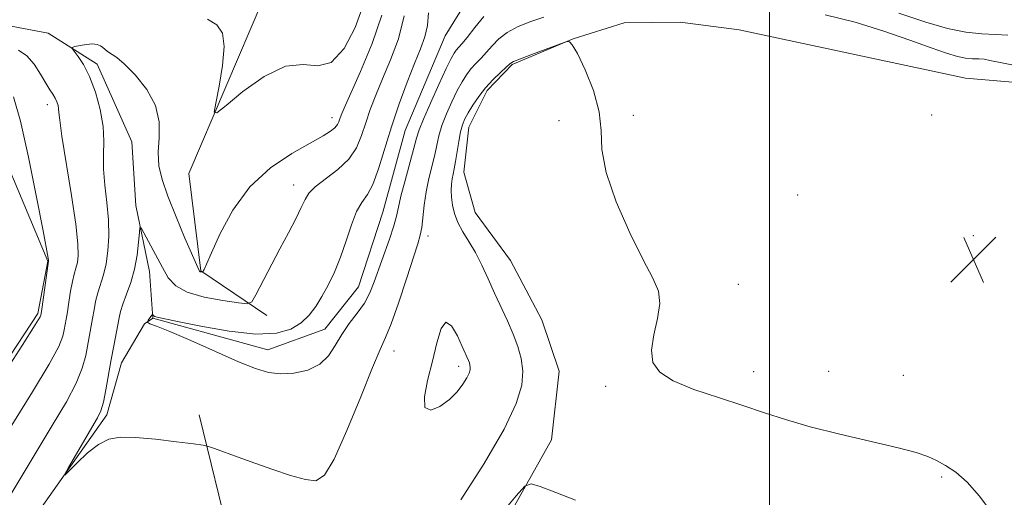
# Model space of a CAD drawing. Extents: x 2112300 to 2115200, y 347300 to 350200.
# Drawn here: x 2112871 to 2113040, y 348231 to 348313 of the extents above; entities that cross this region are included whole.
import ezdxf

# ---------------------------------------------------------------- set-up
doc = ezdxf.new("R2010")
doc.units = 0
doc.header["$MEASUREMENT"] = 0
doc.linetypes.add('rvrstm', pattern=[117.1, 50, -3.9, 0.5, -3.9, 0.5, -3.9, 0.5, -3.9, 50])
for name, color, linetype, lineweight in [('32000', 7, 'Continuous', 0), ('DTM HARD BREAKLINE', 7, 'Continuous', 0), ('DTM SPOT ELEVATION', 2, 'Continuous', 13), ('INDEX CONTOUR', 41, 'Continuous', 13), ('INTERMEDIATE CONTOUR', 44, 'Continuous', 0), ('INTERMEDIATE CONTOUR DEPRESSION', 44, 'Continuous', 0), ('SPOT ELEVATION', 7, 'Continuous', 0), ('STREAM - RIVER SINGLE LINE', 142, 'rvrstm', 0)]:
    doc.layers.add(name, color=color, linetype=linetype, lineweight=lineweight)

# ---------------------------------------------------------------- blocks, each defined once
blk = doc.blocks.new('SPOT')
at = {"layer": 'SPOT ELEVATION'}
for p, q in [((-3.91, -3.91), (3.82, 3.81)), ((-1.65, 3.77), (1.72, -3.93))]:
    blk.add_line(p, q, dxfattribs=at)

msp = doc.modelspace()

# ---------------------------------------------------------------- linework, layer by layer
at = {"layer": '32000', "flags": 128}
msp.add_lwpolyline([(2113000, 347500), (2113000, 350000)], dxfattribs=at)
at = {"layer": 'DTM HARD BREAKLINE'}
for points in [[(2113146.15, 348326.12, 1021.09), (2113126.95, 348320.4, 1020.68), (2113112.07, 348318.91, 1020.38), (2113108.45, 348324.44, 1021.39), (2113104.22, 348329.58, 1022.21), (2113095.73, 348336.38, 1023.02), (2113081.73, 348341.81, 1023.23), (2113066.66, 348342.56, 1023.74), (2113047.76, 348346.61, 1023.74), (2113033.51, 348347.15, 1024.25), (2113020.48, 348348.09, 1025.37), (2113013.36, 348349.38, 1026.18), (2113004.82, 348350.89, 1027.61), (2112987.57, 348356.96, 1035.55), (2112957.67, 348361.72, 1045.63), (2112944.82, 348359.6, 1047.16), (2112935.02, 348356.84, 1046.34), (2112931.55, 348356.06, 1045.53), (2112923.56, 348352.06, 1042.78), (2112919.47, 348328.68, 1032.29), (2112913.04, 348316.52, 1029.03), (2112900.34, 348286.7, 1027.5), (2112902.42, 348269.97, 1026.08), (2112913.75, 348262.33, 1023.33)], [(2112753.69, 348314.36, 1033.43), (2112772.96, 348306.11, 1032.02), (2112786.67, 348305.58, 1031.82), (2112798.38, 348307.89, 1031.21), (2112815.74, 348310.14, 1030.61), (2112828.74, 348320.5, 1029.6), (2112835.19, 348320.44, 1028.59), (2112850.08, 348317.48, 1027.98), (2112862.54, 348313.33, 1027.58), (2112876.23, 348310.78, 1026.37), (2112884.64, 348305.46, 1025.57), (2112890.57, 348292.1, 1024.96), (2112891.27, 348281.2, 1024.36), (2112893.58, 348269.89, 1023.15), (2112894.2, 348261.9, 1021.9)], [(2112926.53, 348195.69, 1030.25), (2112931.48, 348203.18, 1030.15), (2112950.17, 348218.89, 1029.24), (2112962.6, 348240.97, 1027.4), (2112963.93, 348252.77, 1027.2), (2112960.96, 348261.56, 1027.2), (2112955.56, 348271.79, 1027.1), (2112949.52, 348280, 1027.1), (2112947.55, 348286.94, 1026.89), (2112948.44, 348294.67, 1026.79), (2112951.56, 348300.96, 1026.38), (2112955.88, 348305.4, 1026.18), (2112966.3, 348309.78, 1025.98), (2112975.09, 348312.55, 1025.67), (2112984.66, 348312.66, 1025.37), (2112994.84, 348311.34, 1025.37), (2113033.66, 348303.03, 1025.57), (2113090.44, 348298.22, 1023.23), (2113106.31, 348295.83, 1022.82), (2113111.58, 348293.54, 1022.72), (2113132.99, 348295.98, 1022.62), (2113176.29, 348308.2, 1021.39)], [(2112864.01, 348300.48, 1032.09), (2112876.16, 348271.65, 1030.05), (2112874.45, 348262.7, 1030.25), (2112854.19, 348231.93, 1030.36), (2112836.83, 348205.21, 1029.95), (2112819.4, 348192.54, 1030.76), (2112815.61, 348179.95, 1028.83), (2112810.51, 348157.19, 1028.52), (2112805.78, 348152.55, 1028.83), (2112795.04, 348158.15, 1029.13), (2112788.16, 348162.49, 1030.36), (2112811.53, 348179.38, 1029.13)], [(2112983.817, 348040.752, 1038.252), (2112975.21, 348061.23, 1036.65), (2112969.77, 348081.39, 1035.24), (2112968.74, 348100.69, 1034.24), (2112968.52, 348119.19, 1033.23), (2112963.43, 348133.71, 1033.03), (2112956.7, 348144.63, 1032.02), (2112951.16, 348154.74, 1030.82), (2112943.61, 348164.06, 1030.01), (2112934.83, 348170.57, 1029.41), (2112924.05, 348179.12, 1029.41), (2112912.19, 348199.73, 1028), (2112907.58, 348223.1, 1025.99), (2112902.16, 348245.26, 1023.38)]]:
    msp.add_polyline3d(points, dxfattribs=at)
at = {"layer": 'DTM SPOT ELEVATION'}
for p in [(2112876.1, 348298.53, 1028.5), (2112976.66, 348296.68, 1025.5), (2113027.85, 348296.72, 1025.8), (2112924.94, 348296.3, 1026.6), (2112963.91, 348295.78, 1026.9), (2112918.327, 348284.714, 1024.6), (2113004.84, 348283.03, 1024.9), (2112941.42, 348275.99, 1024.5), (2113035.01, 348276.02, 1025.6), (2112994.66, 348267.66, 1025.3), (2112935.59, 348256.24, 1024.7), (2112946.655, 348253.582, 1023.555), (2113010.16, 348252.74, 1025.1), (2112997.29, 348252.69, 1025.5), (2113022.98, 348252.08, 1024.6), (2112971.92, 348250.19, 1026.3), (2113029.59, 348234.63, 1026.3)]:
    msp.add_point(p, dxfattribs=at)
at = {"layer": 'INDEX CONTOUR'}
msp.add_polyline3d([(2112856.272, 348233.143, 1030), (2112871.742, 348257.203, 1030), (2112873.981, 348260.728, 1030), (2112874.818, 348262.097, 1030), (2112874.953, 348262.383, 1030), (2112875.048, 348262.993, 1030), (2112876.287, 348271.676, 1030), (2112876.269, 348271.848, 1030), (2112876.21, 348272.19, 1030), (2112875.329, 348276.858, 1030), (2112874.225, 348282.61, 1030), (2112872.846, 348289.48, 1030), (2112871.471, 348295.69, 1030), (2112870.293, 348299.871, 1030)], dxfattribs=at)
at = {"layer": 'INTERMEDIATE CONTOUR'}
for points in [[(2112903.572, 348313.199, 1028), (2112905.173, 348312.189, 1028), (2112906.115, 348310.758, 1028), (2112906.415, 348308.505, 1028), (2112906.139, 348305.251, 1028), (2112905.551, 348301.695, 1028), (2112904.968, 348298.761, 1028), (2112904.716, 348297.202, 1028), (2112905.179, 348297.099, 1028), (2112906.756, 348298.362, 1028), (2112909.651, 348300.743, 1028), (2112913.298, 348303.345, 1028), (2112916.941, 348305.112, 1028), (2112919.989, 348305.392, 1028), (2112922.527, 348305.148, 1028), (2112924.806, 348305.749, 1028), (2112926.991, 348308.165, 1028), (2112928.909, 348311.772, 1028), (2112930.301, 348315.547, 1028)], [(2112869.549, 348231.183, 1026), (2112873.617, 348238.019, 1026), (2112876.902, 348243.437, 1026), (2112879.35, 348247.538, 1026), (2112881.041, 348250.715, 1026), (2112882.077, 348253.31, 1026), (2112882.657, 348255.474, 1026), (2112883.844, 348261.83, 1026), (2112884.088, 348263.279, 1026), (2112884.362, 348264.749, 1026), (2112884.719, 348266.226, 1026), (2112885.702, 348269.329, 1026), (2112886.161, 348271.193, 1026), (2112886.482, 348273.409, 1026), (2112886.622, 348275.947, 1026), (2112886.551, 348278.745, 1026), (2112886.272, 348281.719, 1026), (2112885.933, 348284.688, 1026), (2112885.713, 348287.449, 1026), (2112885.723, 348289.885, 1026), (2112885.786, 348292.215, 1026), (2112885.654, 348294.744, 1026), (2112885.142, 348297.657, 1026), (2112884.323, 348300.661, 1026), (2112883.331, 348303.347, 1026), (2112882.301, 348305.386, 1026), (2112881.368, 348306.795, 1026), (2112880.307, 348308.134, 1026), (2112880.345, 348308.34, 1026), (2112880.813, 348308.47, 1026), (2112881.695, 348308.655, 1026), (2112882.784, 348308.839, 1026), (2112883.824, 348308.921, 1026), (2112884.616, 348308.829, 1026), (2112885.186, 348308.598, 1026), (2112885.615, 348308.295, 1026), (2112886.332, 348307.671, 1026), (2112886.714, 348307.401, 1026), (2112887.199, 348307.131, 1026), (2112887.976, 348306.602, 1026), (2112889.265, 348305.499, 1026), (2112891.147, 348303.608, 1026), (2112893.15, 348301.124, 1026), (2112894.664, 348298.347, 1026), (2112895.263, 348295.541, 1026), (2112895.247, 348292.836, 1026), (2112895.1, 348290.328, 1026), (2112895.234, 348288.032, 1026), (2112895.768, 348285.644, 1026), (2112896.75, 348282.779, 1026), (2112898.157, 348279.243, 1026), (2112899.687, 348275.616, 1026), (2112902.146, 348270.03, 1026), (2112902.2, 348269.936, 1026), (2112902.253, 348269.873, 1026), (2112902.33, 348269.83, 1026), (2112902.442, 348269.798, 1026), (2112902.729, 348269.757, 1026), (2112902.773, 348269.798, 1026), (2112902.838, 348269.918, 1026), (2112902.989, 348270.224, 1026), (2112903.394, 348271.119, 1026), (2112904.252, 348273.081, 1026), (2112905.732, 348276.373, 1026), (2112907.902, 348280.407, 1026), (2112910.802, 348284.38, 1026), (2112914.36, 348287.64, 1026), (2112918.047, 348290.127, 1026), (2112923.393, 348293.148, 1026), (2112924.701, 348293.958, 1026), (2112925.436, 348294.548, 1026), (2112925.859, 348295.075, 1026), (2112926.103, 348295.584, 1026), (2112926.272, 348296.093, 1026), (2112926.494, 348296.709, 1026), (2112927.009, 348297.921, 1026), (2112929.843, 348304.216, 1026), (2112931.834, 348309.018, 1026), (2112933.459, 348313.857, 1026)], [(2112961.317, 348313.494, 1024), (2112959.032, 348312.763, 1024), (2112956.872, 348311.898, 1024), (2112955.012, 348310.898, 1024), (2112953.569, 348309.776, 1024), (2112952.442, 348308.609, 1024), (2112951.473, 348307.491, 1024), (2112950.536, 348306.489, 1024), (2112949.631, 348305.559, 1024), (2112948.785, 348304.632, 1024), (2112948.01, 348303.628, 1024), (2112947.248, 348302.431, 1024), (2112946.422, 348300.912, 1024), (2112945.493, 348299.008, 1024), (2112944.572, 348296.921, 1024), (2112943.804, 348294.914, 1024), (2112943.289, 348293.174, 1024), (2112942.926, 348291.568, 1024), (2112942.563, 348289.884, 1024), (2112941.576, 348285.827, 1024), (2112941.11, 348283.569, 1024), (2112940.771, 348281.288, 1024), (2112940.326, 348277.427, 1024), (2112940.088, 348276.109, 1024), (2112939.669, 348274.642, 1024), (2112937.713, 348268.644, 1024), (2112936.33, 348264.473, 1024), (2112935.074, 348260.873, 1024), (2112934.138, 348258.528, 1024), (2112933.217, 348256.486, 1024), (2112931.879, 348253.389, 1024), (2112929.851, 348248.376, 1024), (2112927.49, 348242.594, 1024), (2112925.312, 348237.688, 1024), (2112923.658, 348234.914, 1024), (2112922.18, 348233.969, 1024), (2112920.358, 348234.162, 1024), (2112917.82, 348234.888, 1024), (2112914.801, 348235.884, 1024), (2112911.685, 348236.978, 1024), (2112908.827, 348238.009, 1024), (2112904.748, 348239.512, 1024), (2112903.748, 348239.864, 1024), (2112902.814, 348240.067, 1024), (2112901.146, 348240.297, 1024), (2112898.22, 348240.673, 1024), (2112894.618, 348241.093, 1024), (2112891.199, 348241.403, 1024), (2112888.608, 348241.451, 1024), (2112886.637, 348241.096, 1024), (2112884.861, 348240.204, 1024), (2112882.981, 348238.741, 1024), (2112881.19, 348237.074, 1024), (2112879.078, 348234.958, 1024), (2112879.05, 348235.102, 1024), (2112879.691, 348236.231, 1024), (2112884.672, 348244.752, 1024), (2112885.256, 348245.994, 1024), (2112885.69, 348247.471, 1024), (2112886.125, 348249.601, 1024), (2112887.03, 348254.776, 1024), (2112887.464, 348257.121, 1024), (2112888.394, 348261.918, 1024), (2112888.648, 348263.015, 1024), (2112889.05, 348264.288, 1024), (2112889.677, 348265.969, 1024), (2112890.404, 348268.014, 1024), (2112891.055, 348270.306, 1024), (2112891.493, 348272.694, 1024), (2112891.743, 348274.885, 1024), (2112891.87, 348276.547, 1024), (2112891.957, 348277.405, 1024), (2112892.161, 348277.396, 1024), (2112892.655, 348276.515, 1024), (2112895.811, 348270.574, 1024), (2112896.839, 348268.803, 1024), (2112898.106, 348267.407, 1024), (2112900.075, 348266.32, 1024), (2112902.989, 348265.486, 1024), (2112906.209, 348264.88, 1024), (2112908.88, 348264.485, 1024), (2112910.396, 348264.34, 1024), (2112911.167, 348264.693, 1024), (2112911.852, 348265.849, 1024), (2112915.98, 348273.747, 1024), (2112917.445, 348276.521, 1024), (2112918.698, 348278.922, 1024), (2112919.65, 348280.839, 1024), (2112920.297, 348282.229, 1024), (2112920.964, 348283.322, 1024), (2112922.06, 348284.419, 1024), (2112925.936, 348287.357, 1024), (2112927.833, 348289.161, 1024), (2112929.142, 348291.125, 1024), (2112930.009, 348293.216, 1024), (2112930.711, 348295.401, 1024), (2112931.489, 348297.676, 1024), (2112932.434, 348300.147, 1024), (2112933.602, 348302.946, 1024), (2112934.986, 348306.174, 1024), (2112936.334, 348309.79, 1024), (2112937.336, 348313.722, 1024)], [(2112950.981, 348313.633, 1022), (2112949.432, 348311.717, 1022), (2112948.127, 348310.04, 1022), (2112947.229, 348308.941, 1022), (2112946.265, 348307.858, 1022), (2112945.904, 348307.368, 1022), (2112945.393, 348306.451, 1022), (2112944.542, 348304.712, 1022), (2112943.257, 348301.952, 1022), (2112941.82, 348298.779, 1022), (2112940.608, 348295.999, 1022), (2112939.882, 348294.158, 1022), (2112939.447, 348292.754, 1022), (2112938.989, 348291.028, 1022), (2112937.471, 348285.491, 1022), (2112936.771, 348282.811, 1022), (2112936.331, 348280.894, 1022), (2112935.998, 348279.38, 1022), (2112935.538, 348277.696, 1022), (2112934.791, 348275.434, 1022), (2112932.185, 348268.096, 1022), (2112931.422, 348266.209, 1022), (2112930.488, 348264.462, 1022), (2112929.266, 348262.719, 1022), (2112927.9, 348260.935, 1022), (2112926.602, 348259.087, 1022), (2112925.494, 348257.19, 1022), (2112924.347, 348255.41, 1022), (2112922.843, 348253.951, 1022), (2112920.777, 348252.972, 1022), (2112918.4, 348252.452, 1022), (2112916.073, 348252.326, 1022), (2112914.008, 348252.554, 1022), (2112911.797, 348253.213, 1022), (2112908.883, 348254.403, 1022), (2112904.957, 348256.131, 1022), (2112900.709, 348258.014, 1022), (2112897.082, 348259.576, 1022), (2112894.794, 348260.471, 1022), (2112893.672, 348260.889, 1022), (2112893.321, 348261.152, 1022), (2112893.381, 348261.511, 1022), (2112893.639, 348261.921, 1022), (2112894.083, 348262.455, 1022), (2112894.154, 348262.507, 1022), (2112894.191, 348262.465, 1022), (2112894.25, 348262.37, 1022), (2112894.362, 348262.253, 1022), (2112894.551, 348262.14, 1022), (2112894.938, 348262.03, 1022), (2112898.421, 348261.308, 1022), (2112902.436, 348260.489, 1022), (2112907.279, 348259.64, 1022), (2112911.874, 348259.147, 1022), (2112915.377, 348259.3, 1022), (2112917.867, 348260.009, 1022), (2112919.654, 348261.09, 1022), (2112921.022, 348262.391, 1022), (2112922.151, 348263.892, 1022), (2112923.198, 348265.609, 1022), (2112924.282, 348267.562, 1022), (2112925.375, 348269.784, 1022), (2112926.417, 348272.317, 1022), (2112927.363, 348275.124, 1022), (2112928.25, 348277.872, 1022), (2112929.131, 348280.152, 1022), (2112930.05, 348281.73, 1022), (2112931, 348283.076, 1022), (2112931.964, 348284.834, 1022), (2112932.939, 348287.49, 1022), (2112935.151, 348294.71, 1022), (2112936.484, 348298.643, 1022), (2112937.86, 348302.372, 1022), (2112939.119, 348305.582, 1022), (2112940.131, 348308.077, 1022), (2112940.862, 348310.118, 1022), (2112941.303, 348312.085, 1022), (2112941.484, 348314.266, 1022)], [(2113044.159, 348304.806, 1024), (2113039.884, 348305.663, 1024), (2113037.844, 348306.11, 1024), (2113036.856, 348306.292, 1024), (2113035.937, 348306.347, 1024), (2113034.882, 348306.382, 1024), (2113033.681, 348306.498, 1024), (2113032.274, 348306.794, 1024), (2113030.4, 348307.358, 1024), (2113027.746, 348308.281, 1024), (2113024.101, 348309.595, 1024), (2113019.659, 348311.123, 1024), (2113014.714, 348312.632, 1024), (2113009.594, 348313.91, 1024)], [(2113040.928, 348310.447, 1022), (2113038.838, 348310.572, 1022), (2113036.438, 348310.652, 1022), (2113033.707, 348310.917, 1022), (2113030.583, 348311.56, 1022), (2113026.845, 348312.648, 1022), (2113022.229, 348314.211, 1022)], [(2113038.222, 348228.42, 1026), (2113036.039, 348231.341, 1026), (2113033.94, 348233.708, 1026), (2113032.009, 348235.424, 1026), (2113030.257, 348236.615, 1026), (2113028.682, 348237.46, 1026), (2113027.172, 348238.135, 1026), (2113025.187, 348238.803, 1026), (2113022.083, 348239.622, 1026), (2113012.118, 348241.954, 1026), (2113006.976, 348243.241, 1026), (2113002.782, 348244.461, 1026), (2112999.16, 348245.653, 1026), (2112995.463, 348246.893, 1026), (2112991.266, 348248.236, 1026), (2112987.046, 348249.656, 1026), (2112983.504, 348251.108, 1026), (2112981.188, 348252.591, 1026), (2112980.022, 348254.276, 1026), (2112979.774, 348256.377, 1026), (2112980.176, 348259.001, 1026), (2112980.804, 348261.818, 1026), (2112981.196, 348264.391, 1026), (2112980.963, 348266.492, 1026), (2112980.02, 348268.723, 1026), (2112978.355, 348271.896, 1026), (2112976.07, 348276.516, 1026), (2112973.719, 348281.853, 1026), (2112971.971, 348286.872, 1026), (2112971.262, 348290.821, 1026), (2112971.107, 348294.077, 1026), (2112970.79, 348297.302, 1026), (2112969.794, 348300.929, 1026), (2112968.392, 348304.484, 1026), (2112967.059, 348307.267, 1026), (2112966.165, 348308.778, 1026), (2112965.667, 348309.311, 1026), (2112965.423, 348309.364, 1026), (2112965.248, 348309.327, 1026), (2112964.795, 348309.171, 1026), (2112959.319, 348307.162, 1026), (2112957.296, 348306.397, 1026), (2112956.104, 348305.899, 1026), (2112955.444, 348305.498, 1026), (2112954.818, 348304.942, 1026), (2112953.843, 348304.037, 1026), (2112952.605, 348302.824, 1026), (2112951.304, 348301.405, 1026), (2112950.115, 348299.889, 1026), (2112949.102, 348298.41, 1026), (2112948.301, 348297.111, 1026), (2112947.729, 348296.064, 1026), (2112947.323, 348295.063, 1026), (2112947.001, 348293.83, 1026), (2112946.697, 348292.19, 1026), (2112946.138, 348288.739, 1026), (2112945.906, 348287.513, 1026), (2112945.711, 348286.587, 1026), (2112945.556, 348285.756, 1026), (2112945.444, 348284.844, 1026), (2112945.398, 348283.802, 1026), (2112945.443, 348282.613, 1026), (2112945.611, 348281.268, 1026), (2112945.956, 348279.805, 1026), (2112946.536, 348278.274, 1026), (2112947.384, 348276.699, 1026), (2112948.419, 348275.012, 1026), (2112949.533, 348273.119, 1026), (2112950.639, 348270.96, 1026), (2112951.734, 348268.61, 1026), (2112952.836, 348266.177, 1026), (2112955.029, 348261.402, 1026), (2112956.007, 348259.152, 1026), (2112956.821, 348257.023, 1026), (2112957.4, 348254.933, 1026), (2112957.669, 348252.774, 1026), (2112957.503, 348250.367, 1026), (2112956.563, 348247.237, 1026), (2112954.456, 348242.837, 1026), (2112951.027, 348236.954, 1026), (2112947.061, 348230.702, 1026)], [(2112866.239, 348237.601, 1028), (2112873.546, 348249.258, 1028), (2112876.391, 348253.959, 1028), (2112878.029, 348257.019, 1028), (2112878.738, 348258.786, 1028), (2112878.979, 348259.847, 1028), (2112879.315, 348261.697, 1028), (2112879.525, 348262.962, 1028), (2112879.782, 348264.639, 1028), (2112880.076, 348266.484, 1028), (2112880.388, 348268.164, 1028), (2112880.699, 348269.44, 1028), (2112880.986, 348270.448, 1028), (2112881.222, 348271.419, 1028), (2112881.367, 348272.642, 1028), (2112881.316, 348274.639, 1028), (2112880.947, 348277.988, 1028), (2112880.209, 348282.94, 1028), (2112878.579, 348293.077, 1028), (2112878.19, 348295.842, 1028), (2112878.058, 348297.147, 1028), (2112878.011, 348297.773, 1028), (2112877.904, 348298.361, 1028), (2112877.706, 348299.002, 1028), (2112877.417, 348299.646, 1028), (2112877.028, 348300.287, 1028), (2112876.504, 348301.073, 1028), (2112875.805, 348302.197, 1028), (2112874.898, 348303.751, 1028), (2112873.799, 348305.448, 1028), (2112872.53, 348306.902, 1028), (2112871.113, 348307.841, 1028)], [(2112966.728, 348230.657, 1028), (2112963.374, 348231.948, 1028), (2112960.67, 348232.97, 1028), (2112959.102, 348233.444, 1028), (2112958.033, 348233.031, 1028), (2112956.547, 348231.375, 1028), (2112953.967, 348228.315, 1028)]]:
    msp.add_polyline3d(points, dxfattribs=at)
at = {"layer": 'INTERMEDIATE CONTOUR DEPRESSION'}
msp.add_polyline3d([(2112942.153, 348254.466, 1024), (2112942.917, 348257.634, 1024), (2112943.657, 348260.077, 1024), (2112944.481, 348261.17, 1024), (2112945.452, 348260.543, 1024), (2112946.443, 348258.857, 1024), (2112947.28, 348257.027, 1024), (2112948.357, 348254.596, 1024), (2112948.505, 348254.208, 1024), (2112948.611, 348253.828, 1024), (2112948.66, 348253.435, 1024), (2112948.629, 348252.997, 1024), (2112948.458, 348252.427, 1024), (2112948.075, 348251.626, 1024), (2112947.413, 348250.535, 1024), (2112946.431, 348249.25, 1024), (2112945.091, 348247.912, 1024), (2112943.441, 348246.716, 1024), (2112941.877, 348246.094, 1024), (2112940.879, 348246.537, 1024), (2112940.782, 348248.36, 1024), (2112941.338, 348251.187, 1024), (2112942.153, 348254.466, 1024)], dxfattribs=at)
at = {"layer": 'STREAM - RIVER SINGLE LINE'}
msp.add_polyline3d([(2112861.11, 348209.67, 1024.86), (2112886.3, 348245.28, 1023.63), (2112888.83, 348254.22, 1023.12), (2112892.76, 348260.9, 1022), (2112894.2, 348261.9, 1021.9), (2112913.9, 348256.42, 1021.5), (2112923.71, 348260, 1021.29), (2112929.48, 348267.27, 1021.09), (2112933.68, 348280.07, 1020.88), (2112937.48, 348294.08, 1020.78), (2112944.35, 348310.31, 1020.48), (2112951.39, 348321.65, 1019.97), (2112958.42, 348333.6, 1019.36), (2112964.77, 348336.8, 1018.95), (2112976.99, 348337.09, 1018.34), (2112985.1, 348332.54, 1017.73), (2112990.34, 348327.4, 1017.52), (2112997.47, 348327.12, 1017.42), (2113010.92, 348327.4, 1017.22), (2113035.09, 348321.07, 1016.71), (2113053.44, 348323.13, 1016.4)], dxfattribs=at)

# ---------------------------------------------------------------- block references
at = {"layer": 'SPOT ELEVATION'}
msp.add_blockref('SPOT', (2113035.034, 348271.941, 1025.475), dxfattribs=at)

doc.saveas('drawing.dxf')
